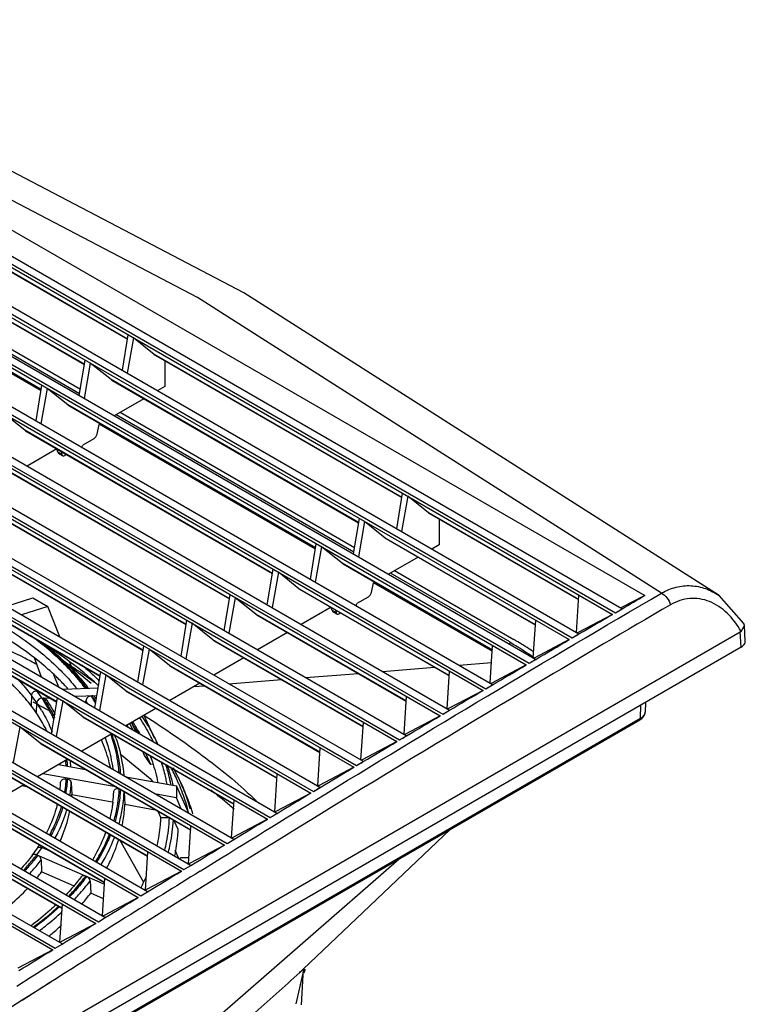
# Model space of a CAD drawing. Units: millimetres. Extents: x 66 to 514, y 237 to 573.
# Drawn here: x 357 to 514, y 359 to 573 of the extents above; entities that cross this region are included whole.
import ezdxf

# ---------------------------------------------------------------- set-up
doc = ezdxf.new("R2010")
doc.units = ezdxf.units.MM
doc.header["$LTSCALE"] = 52.670273
doc.layers.get('0').update_dxf_attribs({"linetype": 'CONTINUOUS'})

msp = doc.modelspace()

# ---------------------------------------------------------------- linework, layer by layer
at = {"color": 7, "linetype": 'CONTINUOUS'}
for p, q in [((283.56, 568.35), (492.15, 447.92)), ((395.27, 512.44), (292.72, 566.15)), ((276.56, 564.26), (485.15, 443.83)), ((277.19, 564.64), (485.79, 444.2)), ((280.82, 564.26), (487.2, 445.1)), ((267.22, 558.8), (475.82, 438.37)), ((267.85, 559.17), (476.45, 438.74)), ((271.49, 558.79), (477.86, 439.64)), ((257.89, 553.31), (466.48, 432.88)), ((258.51, 553.68), (467.1, 433.25)), ((262.16, 553.3), (468.52, 434.16)), ((249.16, 548.17), (457.76, 427.74)), ((248.55, 547.81), (457.15, 427.38)), ((252.83, 547.79), (459.18, 428.66)), ((239.22, 542.28), (447.82, 421.85)), ((239.82, 542.64), (448.42, 422.21)), ((243.5, 542.26), (449.84, 423.13)), ((229.89, 536.73), (438.48, 416.3)), ((230.48, 537.09), (439.08, 416.65)), ((234.17, 536.71), (440.5, 417.59)), ((380.14, 503.45), (326.54, 534.39)), ((326.75, 534.25), (380.13, 503.43)), ((220.55, 531.16), (429.15, 410.73)), ((221.14, 531.51), (429.74, 411.08)), ((224.84, 531.14), (431.16, 412.02)), ((370.8, 497.99), (317.18, 528.95)), ((317.38, 528.81), (370.8, 497.97)), ((211.22, 525.57), (419.82, 405.14)), ((211.8, 525.91), (420.4, 405.48)), ((215.51, 525.54), (421.82, 406.43)), ((361.47, 492.51), (307.83, 523.48)), ((308.04, 523.34), (361.47, 492.49)), ((202.46, 520.3), (411.05, 399.87)), ((369.78, 491.62), (318.26, 521.36)), ((319.17, 521.89), (369.93, 492.58)), ((201.88, 519.95), (410.48, 399.52)), ((206.18, 519.93), (412.48, 400.82)), ((361.43, 492.25), (314.62, 519.28)), ((192.55, 514.32), (401.15, 393.89)), ((193.11, 514.66), (401.71, 394.23)), ((196.85, 514.29), (403.14, 395.19)), ((495.81, 448.45), (395.27, 512.44)), ((183.22, 508.66), (391.81, 388.23)), ((183.77, 509), (392.37, 388.57)), ((187.52, 508.63), (393.8, 389.54)), ((174.43, 503.32), (383.03, 382.89)), ((379.06, 496.69), (380.28, 504.38)), ((381.42, 503.72), (380.09, 496.09)), ((385.94, 500.1), (381.42, 503.72)), ((173.88, 502.98), (382.48, 382.55)), ((178.19, 502.95), (384.46, 383.86)), ((369.71, 491.21), (370.95, 498.91)), ((439.53, 469.16), (385.94, 500.1)), ((385.94, 500.1), (386.15, 499.96)), ((386.15, 499.96), (439.53, 469.14)), ((164.69, 497.37), (373.29, 376.94)), ((165.23, 497.7), (373.83, 377.27)), ((169, 497.34), (375.26, 378.25)), ((372.09, 498.26), (370.74, 490.61)), ((376.58, 494.66), (372.09, 498.26)), ((388.26, 498.74), (388.26, 493.19)), ((430.2, 463.7), (376.58, 494.66)), ((376.58, 494.66), (376.78, 494.52)), ((360.37, 485.71), (361.62, 493.43)), ((362.75, 492.77), (361.4, 485.11)), ((367.23, 489.19), (362.75, 492.77)), ((376.78, 494.52), (430.2, 463.68)), ((388.26, 493.19), (386.68, 492.28)), ((155.36, 491.65), (363.95, 371.22)), ((155.89, 491.98), (364.49, 371.55)), ((159.67, 491.61), (365.92, 372.54)), ((383.67, 490.54), (377.27, 486.85)), ((420.87, 458.22), (367.23, 489.19)), ((367.23, 489.19), (367.44, 489.05)), ((367.44, 489.05), (420.86, 458.2)), ((357.88, 483.69), (353.42, 487.26)), ((429.17, 457.33), (377.66, 487.07)), ((378.56, 487.6), (429.33, 458.29)), ((373.55, 482.87), (373.99, 484.96)), ((374.26, 485.11), (373.99, 484.96)), ((420.82, 457.96), (374.01, 484.99)), ((411.53, 452.72), (357.88, 483.69)), ((357.88, 483.69), (358.09, 483.55)), ((358.09, 483.55), (411.53, 452.7)), ((372.87, 481.88), (370.44, 480.48)), ((370.24, 480.01), (370.44, 480.48)), ((402.2, 447.19), (348.54, 478.17)), ((348.74, 478.03), (402.2, 447.17)), ((364.82, 479.66), (358.38, 475.94)), ((365.03, 478.98), (364.85, 479.65)), ((365.92, 478.47), (365.03, 478.98)), ((365.22, 478.72), (366.1, 478.21)), ((365.75, 479.12), (365.92, 478.47)), ((366.93, 478.45), (366.6, 478.26)), ((392.87, 441.64), (339.19, 472.63)), ((339.4, 472.49), (392.86, 441.62)), ((438.45, 462.39), (439.68, 470.09)), ((440.82, 469.43), (439.49, 461.8)), ((445.34, 465.81), (440.82, 469.43)), ((383.53, 436.07), (329.84, 467.07)), ((330.05, 466.93), (383.53, 436.05)), ((477.82, 447.05), (445.34, 465.81)), ((445.34, 465.81), (445.54, 465.67)), ((445.54, 465.67), (477.82, 447.03)), ((429.11, 456.92), (430.35, 464.62)), ((431.49, 463.96), (430.14, 456.32)), ((435.97, 460.37), (431.49, 463.96)), ((447.66, 464.45), (447.66, 458.9)), ((374.2, 430.48), (320.5, 461.49)), ((320.7, 461.35), (374.2, 430.46)), ((419.76, 451.42), (421.01, 459.14)), ((422.15, 458.48), (420.8, 450.82)), ((426.63, 454.89), (422.15, 458.48)), ((468.49, 441.6), (435.97, 460.37)), ((435.97, 460.37), (436.18, 460.23)), ((436.18, 460.23), (468.49, 441.58)), ((447.66, 458.9), (446.08, 457.99)), ((443.07, 456.25), (436.66, 452.55)), ((364.87, 424.87), (311.15, 455.89)), ((311.36, 455.74), (364.86, 424.85)), ((459.16, 436.11), (426.63, 454.89)), ((426.63, 454.89), (426.83, 454.75)), ((426.83, 454.75), (459.15, 436.09)), ((410.42, 445.9), (411.68, 453.63)), ((412.82, 452.97), (411.45, 445.3)), ((417.28, 449.4), (412.82, 452.97)), ((462.91, 437.86), (437.06, 452.78)), ((437.96, 453.3), (463.81, 438.38)), ((432.95, 448.58), (433.39, 450.67)), ((433.65, 450.82), (433.39, 450.67)), ((459.14, 435.84), (433.41, 450.7)), ((401.07, 440.35), (402.35, 448.1)), ((449.82, 430.61), (417.28, 449.4)), ((417.28, 449.4), (417.49, 449.26)), ((417.49, 449.26), (449.82, 430.59)), ((477.36, 439.93), (477.88, 448.03)), ((492.15, 447.92), (486.99, 445.23)), ((508.26, 447.89), (508.26, 447.89)), ((513.6, 441.84), (508.26, 447.89)), ((354.02, 445.58), (359.67, 447.4)), ((359.67, 447.4), (362.86, 445.56)), ((403.48, 447.45), (402.1, 439.76)), ((407.93, 443.88), (403.48, 447.45)), ((429.63, 445.72), (429.84, 446.19)), ((432.26, 447.58), (429.84, 446.19)), ((362.86, 445.56), (357.2, 443.74)), ((365.48, 438.96), (362.86, 445.56)), ((440.49, 425.08), (407.93, 443.88)), ((407.93, 443.88), (408.14, 443.74)), ((408.14, 443.74), (440.49, 425.06)), ((424.22, 445.37), (417.77, 441.65)), ((424.43, 444.69), (424.25, 445.35)), ((425.32, 444.18), (424.43, 444.69)), ((424.62, 444.43), (425.5, 443.92)), ((425.15, 444.83), (425.32, 444.18)), ((426.32, 444.16), (426, 443.97)), ((485.15, 443.83), (477.71, 439.93)), ((485.79, 444.2), (487.23, 445.05)), ((391.73, 434.79), (393.02, 442.55)), ((394.15, 441.9), (392.75, 434.2)), ((398.59, 438.34), (394.15, 441.9)), ((468.02, 434.45), (468.55, 442.56)), ((513, 440.14), (513.72, 441.45)), ((513.72, 441.45), (513.6, 441.84)), ((513.92, 438.04), (513.72, 441.45)), ((290.59, 311.71), (512.85, 440.03)), ((414.77, 439.91), (408.3, 436.18)), ((476.45, 438.74), (477.9, 439.59)), ((477.71, 439.93), (477.53, 439.83)), ((513.04, 436.76), (512.85, 440.03)), ((431.16, 419.54), (398.59, 438.34)), ((398.59, 438.34), (398.79, 438.2)), ((398.79, 438.2), (431.16, 419.51)), ((458.69, 428.94), (459.22, 437.08)), ((462.91, 437.86), (462.9, 437.41)), ((475.82, 438.37), (468.37, 434.46)), ((513.04, 436.76), (290.6, 308.34)), ((382.38, 429.2), (383.68, 436.98)), ((384.81, 436.33), (383.41, 428.61)), ((389.24, 432.78), (384.81, 436.33)), ((359.9, 434.47), (361.47, 430.28)), ((365.94, 434.12), (372.26, 428.93)), ((368.12, 432.33), (367.67, 433.48)), ((421.83, 413.97), (389.24, 432.78)), ((389.24, 432.78), (389.45, 432.64)), ((405.3, 434.44), (398.81, 430.7)), ((451.94, 432.84), (458.98, 433.41)), ((466.48, 432.88), (459.02, 428.97)), ((467.1, 433.25), (468.56, 434.1)), ((467.1, 433.25), (468.56, 434.1)), ((468.37, 434.46), (468.18, 434.36)), ((364.12, 430.8), (365.18, 428.13)), ((373.04, 423.59), (374.35, 431.38)), ((375.48, 430.73), (374.06, 423.01)), ((379.89, 427.2), (375.48, 430.73)), ((389.45, 432.64), (421.82, 413.95)), ((418.73, 430.16), (430.07, 431.07)), ((435.35, 431.5), (446.66, 432.41)), ((449.35, 423.42), (449.89, 431.57)), ((395.81, 428.97), (389.3, 425.21)), ((402.08, 428.81), (413.46, 429.73)), ((457.76, 427.74), (459.22, 428.6)), ((459.02, 428.97), (458.83, 428.86)), ((360.6, 427.31), (360.48, 427.31)), ((361.63, 425.71), (360.48, 427.31)), ((373.76, 427.88), (366.18, 427.55)), ((371.23, 427.87), (371.32, 427.77)), ((371.24, 427.88), (371.32, 427.77)), ((371.45, 428.06), (371.53, 427.97)), ((371.5, 428.08), (371.58, 427.98)), ((412.49, 408.38), (379.89, 427.2)), ((379.89, 427.2), (380.1, 427.06)), ((380.1, 427.06), (412.49, 408.35)), ((394.48, 428.2), (396.81, 428.39)), ((457.15, 427.38), (449.68, 423.45)), ((359.36, 426.27), (359.28, 424.07)), ((360.51, 424.67), (359.36, 426.27)), ((360.42, 422.48), (360.51, 424.67)), ((361.63, 425.71), (363.26, 425.78)), ((363.7, 417.97), (365.02, 425.77)), ((366.14, 425.12), (364.71, 417.38)), ((370.55, 421.59), (366.14, 425.12)), ((373.48, 426.22), (368.84, 426.02)), ((371.12, 424.7), (371.13, 425.11)), ((440.02, 417.87), (440.55, 426.04)), ((492.31, 424.79), (492.25, 422.69)), ((386.3, 423.48), (379.77, 419.71)), ((448.42, 422.21), (449.88, 423.07)), ((449.68, 423.45), (449.47, 423.35)), ((491.22, 421.3), (491.31, 424.22)), ((292.69, 306.45), (491.08, 420.99)), ((491.22, 421.3), (292.83, 306.76)), ((403.16, 402.76), (370.55, 421.59)), ((370.55, 421.59), (370.75, 421.45)), ((370.75, 421.45), (403.16, 402.74)), ((381.31, 418.82), (380.67, 420.23)), ((381.94, 418.45), (381.03, 420.44)), ((381.55, 419.52), (381.11, 420.48)), ((383.6, 421.92), (383.79, 421.8)), ((383.7, 421.98), (385.95, 417.08)), ((383.72, 421.99), (383.91, 421.87)), ((430.69, 412.3), (431.22, 420.49)), ((447.82, 421.85), (440.33, 417.92)), ((356.81, 419.49), (355.36, 411.73)), ((361.2, 415.97), (356.81, 419.49)), ((376.77, 417.98), (370.22, 414.2)), ((440.33, 417.92), (440.12, 417.81)), ((393.83, 397.13), (361.2, 415.97)), ((361.2, 415.97), (361.41, 415.83)), ((361.41, 415.83), (393.83, 397.11)), ((438.48, 416.3), (430.99, 412.36)), ((439.08, 416.65), (440.54, 417.52)), ((383.84, 413.25), (383.44, 414.13)), ((385.23, 411.31), (384.11, 413.74)), ((421.35, 406.7), (421.89, 414.92)), ((367.23, 412.47), (360.66, 408.67)), ((385.23, 411.31), (383.84, 413.25)), ((429.74, 411.08), (431.2, 411.96)), ((429.74, 411.08), (431.2, 411.96)), ((430.99, 412.36), (430.77, 412.25)), ((384.5, 391.47), (351.85, 410.32)), ((352.06, 410.18), (384.5, 391.45)), ((377.62, 406.46), (361.8, 409.33)), ((365.22, 411.31), (371.07, 410.25)), ((385.53, 411.38), (385.23, 411.31)), ((412.02, 401.09), (412.56, 409.33)), ((429.15, 410.73), (421.64, 406.78)), ((366.87, 408.24), (367.17, 408.18)), ((367.95, 407.4), (368.06, 404.81)), ((379.8, 408.67), (390.75, 406.69)), ((391.5, 407.77), (392.19, 406.29)), ((357.67, 406.94), (354.2, 404.94)), ((357.33, 406.75), (358.3, 406.58)), ((379.4, 405.35), (379.57, 402.73)), ((390.07, 406.88), (390.09, 406.81)), ((390.07, 406.88), (390.08, 406.81)), ((393.39, 400.82), (390.75, 406.69)), ((390.75, 406.69), (390.75, 404.09)), ((419.82, 405.14), (412.29, 401.18)), ((420.4, 405.48), (421.86, 406.36)), ((421.64, 406.78), (421.42, 406.66)), ((375.17, 385.8), (342.5, 404.65)), ((342.71, 404.51), (375.17, 385.78)), ((368.06, 404.81), (376.84, 403.22)), ((390.75, 404.09), (386.35, 404.88)), ((391.78, 401.75), (390.75, 404.09)), ((402.68, 395.42), (403.22, 403.71)), ((379.57, 402.73), (386.17, 401.53)), ((386.68, 401.24), (387.33, 399.77)), ((412.29, 401.18), (412.07, 401.06)), ((365.98, 380.19), (333.3, 399.05)), ((333.5, 398.91), (365.98, 380.16)), ((389.23, 399.77), (387.3, 399.77)), ((390.21, 399.2), (391.05, 397.3)), ((410.48, 399.52), (402.95, 395.56)), ((411.05, 399.87), (412.52, 400.75)), ((393.35, 389.78), (393.89, 398.08)), ((450.02, 397.29), (418.2, 367.01)), ((378.47, 394.93), (383.58, 385.86)), ((401.71, 394.23), (403.19, 395.12)), ((401.71, 394.23), (403.19, 395.12)), ((402.95, 395.56), (402.72, 395.44)), ((359.47, 391.6), (360.62, 393.2)), ((360.48, 391.77), (361.63, 393.37)), ((361.63, 393.37), (363.2, 392.68)), ((384.02, 384.13), (384.56, 392.42)), ((390.4, 392.78), (391.16, 391.06)), ((401.15, 393.89), (393.6, 389.92)), ((360.48, 391.77), (375.14, 385.39)), ((361.47, 390.7), (361.55, 388.08)), ((379.09, 338.79), (438.97, 390.91)), ((393.44, 391.1), (391.65, 391.1)), ((368.42, 385.09), (361.55, 388.08)), ((391.81, 388.23), (384.26, 384.25)), ((392.37, 388.57), (393.85, 389.46)), ((393.6, 389.92), (393.35, 389.78)), ((372.04, 386.11), (372.17, 383.46)), ((374.7, 378.58), (375.23, 386.74)), ((383.03, 382.89), (384.51, 383.79)), ((384.26, 384.25), (384.02, 384.13)), ((374.94, 382.25), (372.17, 383.46)), ((382.48, 382.55), (375.06, 378.64)), ((365.5, 372.83), (366.04, 381.13)), ((373.83, 377.27), (375.31, 378.18)), ((375.06, 378.64), (374.82, 378.51)), ((373.29, 376.94), (365.71, 372.94)), ((363.95, 371.22), (356.36, 367.22)), ((364.49, 371.55), (365.97, 372.46)), ((365.71, 372.94), (365.5, 372.83)), ((418.2, 367.02), (417.73, 359.28)), ((418.31, 367.11), (418.17, 366.48)), ((418.1, 366.18), (416.59, 359.54)), ((417.56, 366.3), (417.58, 366.42)), ((418.41, 366.22), (418.45, 366.34)), ((363.5, 364.2), (360.56, 362.34)), ((363.51, 364.17), (360.56, 362.34)), ((360.56, 362.34), (357.32, 360.28)), ((360.56, 362.34), (357.33, 360.25))]:
    msp.add_line(p, q, dxfattribs=at)
for points in [[(508.26, 447.89), (405.34, 513.44), (292.34, 572.6)], [(378.54, 413.67), (385.08, 408.3), (385.57, 407.62)]]:
    msp.add_lwpolyline(points, dxfattribs=at)
for centre, radius, start, end in [((319.72, 384.76), 67.25, 51.916, 54.1893), ((320.61, 385.69), 66.12, 52.0187, 52.3947), ((327.63, 394), 55.08, 45.1877, 46.2709), ((327.66, 393.84), 55.33, 45.1879, 46.4089), ((318.51, 356.29), 90.93, 57.0058, 57.8216), ((449.17, 408.9), 31.87, 53.591, 53.9145), ((449.86, 409.82), 30.71, 53.3275, 53.5906), ((327.05, 391.23), 54.3, 45.2069, 46.3131), ((329.36, 393.52), 51.04, 41.9381, 45.2372), ((331.31, 386.2), 60.8, 45.3546, 46.2945), ((335.15, 399.87), 46.01, 37.3736, 37.6616), ((311.7, 328.47), 107.62, 61.4564, 63.5133), ((331.73, 405.16), 34.76, 31.0087, 34.1332), ((331.83, 405.5), 36, 33.0443, 34.1446), ((331.93, 405.39), 36.21, 33.259, 34.1498), ((337.28, 402.02), 40.98, 33.2812, 34.3064), ((337.88, 402.68), 41.62, 33.4247, 34.3432), ((337.96, 402.59), 41.8, 33.5755, 34.3464), ((338.76, 403.26), 40.57, 31.6107, 33.4284), ((338.68, 403.07), 40.93, 32.1225, 33.5778), ((337.81, 401.78), 42.74, 33.6347, 34.3507), ((122.58, 253.05), 292.02, 35.4666, 35.849), ((344.11, 396.78), 44.15, 31.2014, 32.5913), ((345.81, 406.66), 32.94, 17.977, 19.967), ((337.23, 380.89), 57.86, 41.9268, 42.2896), ((343.61, 393.57), 45.96, 32.5359, 34.3666), ((345.4, 397.55), 42.65, 28.7747, 31.2071), ((345.73, 406.73), 32.77, 17.8076, 19.7348), ((345.33, 405.74), 34.21, 19.2194, 20.5055), ((341.15, 409.53), 25.75, 3.3078, 5.8441), ((341.33, 409.47), 25.88, 3.2959, 6.2854), ((341.04, 408.66), 26.94, 4.6319, 7.643), ((340.22, 408.75), 25.47, 5.671, 6.0742), ((353.69, 397.84), 37.49, 15.9392, 20.8579), ((351.85, 390.04), 42.98, 24.6316, 28.8221), ((351.36, 389.22), 44.22, 24.8069, 28.8924), ((340.99, 408.75), 24.7, 353.425, 357.0114), ((340.86, 409.57), 26.05, 350.624, 354.9839), ((341.21, 409.54), 25.7, 354.9911, 357.0886), ((341.14, 409.51), 26.06, 350.4135, 357.0822), ((341.74, 408.73), 26.25, 351.5394, 357.1014), ((354.99, 400.97), 34.28, 10.2859, 11.2972), ((355.47, 400.69), 34.65, 10.3997, 11.8464), ((355.13, 398.28), 35.98, 13.8398, 15.9085), ((353.1, 390.62), 41.6, 24.1046, 24.6197), ((353.52, 390.81), 41.13, 23.0169, 24.1056), ((353.84, 390.39), 41.48, 22.4872, 24.7702), ((348.61, 406.67), 28.58, 353.0435, 357.4029), ((348.89, 407.46), 29.51, 355.6423, 357.2444), ((349.41, 406.67), 30.02, 352.5795, 357.4749), ((378.72, 405.3), 0.684, 3.6635, 13.3984), ((354.12, 391.06), 40.48, 21.7929, 23.0171), ((341.4, 408.78), 26.59, 351.1548, 351.5483), ((342.06, 406.14), 26.04, 356.2282, 357.0498), ((352.57, 347.11), 79.05, 45.3773, 46.0844), ((344.46, 333.96), 89.65, 49.0315, 49.9074), ((331.83, 412.69), 34.75, 325.8767, 327.3362), ((331.61, 413.72), 36.26, 325.8578, 326.1777), ((331.75, 413.7), 36.43, 325.852, 326.1155), ((329.15, 415.5), 39.29, 321.7547, 322.8573), ((329.26, 415.5), 39.5, 321.6355, 322.8623), ((357.82, 392.55), 33.86, 357.048, 357.5445), ((329.25, 412.58), 40.54, 320.4876, 322.8073), ((2700.95, -3324.3), 4369.94, 121.8361, 122.08524), ((335.21, 414.14), 44.91, 322.0746, 323.0491), ((335.29, 414.15), 45.08, 321.9894, 323.0522), ((348.09, 403.26), 39.6, 332.071, 335.9371), ((334.35, 411.99), 47.38, 319.3944, 322.9729), ((2709.54, -3337.99), 4386.1, 122.08531, 122.44952), ((2708.99, -3336.39), 4381.29, 122.07484, 122.36713), ((183.86, 616.94), 342.6, 312.9873, 313.1556), ((373.66, 378.82), 46.5, 344.4217, 345.3147), ((182.81, 618.07), 344.14, 310.6771, 312.9876), ((2726.62, -3364.08), 4414.12, 122.46298, 123.45428)]:
    msp.add_arc(centre, radius, start, end, dxfattribs=at)
for centre, major_axis, ratio, start_param, end_param in [((372.87, 482.69), (0.506, 0.862), 0.572292, -2.351919, -1.042922), ((365.71, 479.59), (0.493, 0.87), 0.582368, -3.669644, -3.146035), ((366.61, 479.07), (0.506, 0.862), 0.572292, -3.660916, -2.351919), ((432.27, 448.4), (0.506, 0.862), 0.572292, -2.351919, -1.042922), ((425.11, 445.3), (0.493, 0.87), 0.582368, -3.669644, -3.146035), ((426.01, 444.78), (0.506, 0.862), 0.572292, -3.660916, -2.351919)]:
    msp.add_ellipse(centre, major_axis=major_axis, ratio=ratio, start_param=start_param, end_param=end_param, dxfattribs=at)
for points, knots in [([(495.81, 448.45), (496.79, 449.01), (498.86, 449.87), (502.18, 450.21), (505.42, 449.55), (507.36, 448.52), (508.26, 447.89)], [0, 0, 0, 0, 0.257846, 0.504752, 0.749212, 1, 1, 1, 1]), ([(395.85, 388.23), (404.13, 393.37), (437.24, 413.78), (470.63, 433.75), (495.81, 448.45)], [0, 0, 0, 0, 0.250549, 1, 1, 1, 1]), ([(495.81, 448.45), (496.26, 448.19), (497.05, 447.41), (497.57, 446.45), (497.74, 445.93)], [0, 0, 0, 0, 0.488128, 1, 1, 1, 1]), ([(497.74, 445.93), (488.06, 440.28), (449.35, 417.46), (410.99, 394.03), (382.4, 376.12)], [0, 0, 0, 0, 0.249374, 1, 1, 1, 1]), ([(513, 440.14), (512.19, 441.59), (510.28, 444.19), (506.38, 446.88), (501.86, 447.64), (499, 446.67), (497.74, 445.93)], [0, 0, 0, 0, 0.272893, 0.523285, 0.759234, 1, 1, 1, 1]), ([(353.27, 441.3), (354.45, 440.58), (358.89, 437.72), (363.02, 434.36), (365.75, 431.59)], [0, 0, 0, 0, 0.262797, 1, 1, 1, 1]), ([(476.45, 438.74), (476.67, 438.87), (477.05, 439.09), (477.47, 439.35), (477.7, 439.5), (477.8, 439.58), (477.84, 439.6), (477.87, 439.64), (477.86, 439.64)], [0, 0, 0, 0, 0.462493, 0.77853, 0.881309, 0.950188, 0.988309, 1, 1, 1, 1]), ([(360.49, 432.99), (359.64, 433.45), (356.17, 435.27), (352.6, 436.89), (349.86, 438.02)], [0, 0, 0, 0, 0.244335, 1, 1, 1, 1]), ([(364.55, 430.49), (363.74, 431.28), (360.21, 434.44), (356.31, 437.19), (353.23, 439.07)], [0, 0, 0, 0, 0.238996, 1, 1, 1, 1]), ([(365.7, 433.8), (365.35, 434.13), (363.9, 435.49), (362.38, 436.77), (361.2, 437.69)], [0, 0, 0, 0, 0.245134, 1, 1, 1, 1]), ([(361.3, 437.81), (361.7, 437.49), (363.25, 436.25), (364.74, 434.94), (365.81, 433.92)], [0, 0, 0, 0, 0.254959, 1, 1, 1, 1]), ([(361.89, 437.61), (362.25, 437.32), (363.65, 436.2), (365, 435.02), (365.98, 434.1)], [0, 0, 0, 0, 0.254243, 1, 1, 1, 1]), ([(462.91, 437.86), (463.35, 437.6), (465.06, 436.59), (466.74, 435.52), (467.94, 434.65)], [0, 0, 0, 0, 0.25518, 1, 1, 1, 1]), ([(468.11, 435.7), (467.77, 435.93), (466.37, 436.87), (464.92, 437.74), (463.81, 438.38)], [0, 0, 0, 0, 0.245552, 1, 1, 1, 1]), ([(513.04, 436.76), (513.3, 436.91), (513.74, 437.25), (513.93, 437.8), (513.92, 438.04)], [0, 0, 0, 0, 0.551768, 1, 1, 1, 1]), ([(359.28, 424.06), (358.48, 425.11), (354.87, 429.38), (350.47, 432.95), (346.9, 435.31)], [0, 0, 0, 0, 0.234256, 1, 1, 1, 1]), ([(366.31, 434.54), (366.02, 434.75), (364.83, 435.57), (363.63, 436.36), (362.71, 436.95)], [0, 0, 0, 0, 0.247245, 1, 1, 1, 1]), ([(365.98, 434.1), (366.49, 433.62), (368.45, 431.72), (370.26, 429.68), (371.5, 428.08)], [0, 0, 0, 0, 0.256877, 1, 1, 1, 1]), ([(373.92, 428.34), (373.35, 428.88), (370.92, 431.08), (368.33, 433.11), (366.31, 434.54)], [0, 0, 0, 0, 0.24297, 1, 1, 1, 1]), ([(371.1, 427.76), (370.75, 428.22), (369.3, 430.07), (367.71, 431.82), (366.45, 433.07)], [0, 0, 0, 0, 0.243801, 1, 1, 1, 1]), ([(366.66, 433.1), (367.08, 432.68), (368.7, 431.02), (370.2, 429.25), (371.24, 427.88)], [0, 0, 0, 0, 0.256306, 1, 1, 1, 1]), ([(370.36, 432.81), (370.62, 432.59), (371.62, 431.72), (372.61, 430.83), (373.32, 430.15)], [0, 0, 0, 0, 0.253046, 1, 1, 1, 1]), ([(467.1, 433.25), (467.33, 433.38), (467.71, 433.6), (468.13, 433.87), (468.36, 434.02), (468.46, 434.09), (468.5, 434.12), (468.53, 434.16), (468.52, 434.16)], [0, 0, 0, 0, 0.462666, 0.778685, 0.881399, 0.950197, 0.988244, 1, 1, 1, 1]), ([(365.75, 431.59), (366.06, 431.28), (367.27, 430.03), (368.41, 428.71), (369.22, 427.7)], [0, 0, 0, 0, 0.254772, 1, 1, 1, 1]), ([(373.01, 429.07), (372.61, 429.37), (370.98, 430.58), (369.31, 431.73), (368.03, 432.56)], [0, 0, 0, 0, 0.246212, 1, 1, 1, 1]), ([(356.25, 429.88), (356.53, 429.59), (357.62, 428.43), (358.63, 427.21), (359.35, 426.27)], [0, 0, 0, 0, 0.255082, 1, 1, 1, 1]), ([(457.76, 427.74), (457.99, 427.87), (458.37, 428.1), (458.79, 428.36), (459.02, 428.51), (459.12, 428.59), (459.16, 428.62), (459.19, 428.65), (459.18, 428.66)], [0, 0, 0, 0, 0.462833, 0.77883, 0.881479, 0.950195, 0.988171, 1, 1, 1, 1]), ([(359.36, 426.27), (359.37, 426.53), (359.67, 427.05), (360.2, 427.29), (360.48, 427.31)], [0, 0, 0, 0, 0.485225, 1, 1, 1, 1]), ([(361.63, 425.71), (361.35, 425.69), (360.82, 425.45), (360.52, 424.93), (360.51, 424.67)], [0, 0, 0, 0, 0.514805, 1, 1, 1, 1]), ([(362.52, 425.44), (362.45, 425.53), (362.25, 425.69), (362.01, 425.72), (361.88, 425.72)], [0, 0, 0, 0, 0.475383, 1, 1, 1, 1]), ([(364.25, 421.1), (364.09, 421.44), (363.41, 422.82), (362.63, 424.15), (362, 425.13)], [0, 0, 0, 0, 0.245798, 1, 1, 1, 1]), ([(362.21, 425.25), (362.41, 424.94), (363.18, 423.72), (363.88, 422.46), (364.35, 421.49)], [0, 0, 0, 0, 0.254197, 1, 1, 1, 1]), ([(362.52, 425.44), (362.7, 425.17), (363.41, 424.09), (364.06, 422.98), (364.51, 422.13)], [0, 0, 0, 0, 0.25343, 1, 1, 1, 1]), ([(372.26, 426.17), (371.98, 426.15), (371.44, 425.91), (371.14, 425.38), (371.13, 425.11)], [0, 0, 0, 0, 0.512737, 1, 1, 1, 1]), ([(373.09, 425.9), (373.03, 425.99), (372.83, 426.15), (372.58, 426.18), (372.46, 426.17)], [0, 0, 0, 0, 0.475424, 1, 1, 1, 1]), ([(362.68, 418.6), (362.51, 418.93), (361.83, 420.26), (361.04, 421.55), (360.41, 422.48)], [0, 0, 0, 0, 0.245742, 1, 1, 1, 1]), ([(361.52, 423.07), (361.75, 422.68), (362.63, 421.15), (363.38, 419.54), (363.86, 418.31)], [0, 0, 0, 0, 0.255088, 1, 1, 1, 1]), ([(448.42, 422.21), (448.65, 422.34), (449.02, 422.57), (449.45, 422.84), (449.68, 422.99), (449.78, 423.06), (449.82, 423.09), (449.85, 423.13), (449.84, 423.13)], [0, 0, 0, 0, 0.462993, 0.778965, 0.881548, 0.950184, 0.988091, 1, 1, 1, 1]), ([(491.08, 420.99), (491.4, 421.18), (491.97, 421.64), (492.24, 422.35), (492.25, 422.69)], [0, 0, 0, 0, 0.516278, 1, 1, 1, 1]), ([(491.22, 421.3), (491.51, 421.47), (491.99, 421.84), (492.24, 422.42), (492.25, 422.69)], [0, 0, 0, 0, 0.55008, 1, 1, 1, 1]), ([(385.7, 416.32), (385.49, 416.76), (384.62, 418.51), (383.62, 420.2), (382.81, 421.44)], [0, 0, 0, 0, 0.245833, 1, 1, 1, 1]), ([(386.74, 415.71), (386.5, 416.23), (385.49, 418.31), (384.3, 420.3), (383.33, 421.75)], [0, 0, 0, 0, 0.245154, 1, 1, 1, 1]), ([(383.91, 421.87), (388.14, 419.14), (396.28, 413.61), (403.94, 407.39), (407.4, 404.06)], [0, 0, 0, 0, 0.511791, 1, 1, 1, 1]), ([(491.22, 421.3), (491.22, 421.27), (491.21, 421.15), (491.15, 421.03), (491.08, 420.99)], [0, 0, 0, 0, 0.292733, 1, 1, 1, 1]), ([(376.44, 410.66), (376.34, 411.17), (375.84, 413.21), (375.15, 415.2), (374.52, 416.65)], [0, 0, 0, 0, 0.246551, 1, 1, 1, 1]), ([(375.31, 417.07), (375.51, 416.52), (376.24, 414.35), (376.73, 412.1), (376.95, 410.4)], [0, 0, 0, 0, 0.253765, 1, 1, 1, 1]), ([(378.33, 409.56), (378.29, 410.16), (378.04, 412.6), (377.49, 415), (376.93, 416.75)], [0, 0, 0, 0, 0.247597, 1, 1, 1, 1]), ([(377.13, 416.82), (377.33, 416.21), (378.04, 413.79), (378.45, 411.29), (378.58, 409.41)], [0, 0, 0, 0, 0.253492, 1, 1, 1, 1]), ([(377.64, 417), (377.87, 416.35), (378.69, 413.73), (379.18, 411), (379.34, 408.95)], [0, 0, 0, 0, 0.253654, 1, 1, 1, 1]), ([(439.08, 416.65), (439.31, 416.79), (439.68, 417.02), (440.11, 417.29), (440.34, 417.44), (440.44, 417.52), (440.49, 417.55), (440.51, 417.58), (440.5, 417.59)], [0, 0, 0, 0, 0.463147, 0.77909, 0.881607, 0.950164, 0.988005, 1, 1, 1, 1]), ([(385, 413.34), (385.18, 412.85), (385.88, 410.93), (386.41, 408.95), (386.71, 407.45)], [0, 0, 0, 0, 0.253325, 1, 1, 1, 1]), ([(388.6, 407.68), (388.53, 408.04), (388.22, 409.46), (387.83, 410.87), (387.48, 411.91)], [0, 0, 0, 0, 0.248161, 1, 1, 1, 1]), ([(429.74, 411.08), (429.96, 411.22), (430.34, 411.44), (430.77, 411.72), (431, 411.87), (431.1, 411.95), (431.15, 411.98), (431.17, 412.02), (431.16, 412.02)], [0, 0, 0, 0, 0.463293, 0.779205, 0.881656, 0.950135, 0.987911, 1, 1, 1, 1]), ([(389.38, 407.8), (389.32, 408.1), (389.05, 409.29), (388.72, 410.47), (388.44, 411.35)], [0, 0, 0, 0, 0.248454, 1, 1, 1, 1]), ([(365.66, 407.46), (365.66, 407.58), (365.75, 407.83), (366.14, 408.21), (366.6, 408.29), (366.87, 408.24)], [0, 0, 0, 0, 0.228108, 0.473363, 1, 1, 1, 1]), ([(367.17, 408.18), (367.37, 408.14), (367.75, 407.97), (367.95, 407.59), (367.95, 407.4)], [0, 0, 0, 0, 0.529282, 1, 1, 1, 1]), ([(377.16, 405.37), (377.17, 405.6), (377.46, 406.06), (377.96, 406.18), (378.22, 406.17)], [0, 0, 0, 0, 0.466741, 1, 1, 1, 1]), ([(377.23, 399.15), (377.37, 399.65), (377.89, 401.64), (378.2, 403.68), (378.32, 405.22)], [0, 0, 0, 0, 0.252627, 1, 1, 1, 1]), ([(378.61, 405.91), (378.58, 405.33), (378.39, 403.01), (377.93, 400.71), (377.45, 399.02)], [0, 0, 0, 0, 0.248013, 1, 1, 1, 1]), ([(393.38, 400.88), (393.27, 401.32), (392.81, 403.08), (392.22, 404.82), (391.71, 406.09)], [0, 0, 0, 0, 0.247434, 1, 1, 1, 1]), ([(393.74, 401.7), (393.63, 402.08), (393.18, 403.62), (392.63, 405.14), (392.17, 406.25)], [0, 0, 0, 0, 0.24761, 1, 1, 1, 1]), ([(394.3, 400.64), (394.16, 401.12), (393.57, 403.04), (392.82, 404.91), (392.19, 406.29)], [0, 0, 0, 0, 0.246864, 1, 1, 1, 1]), ([(402.2, 402.55), (401.88, 402.82), (400.56, 403.92), (399.22, 404.98), (398.19, 405.76)], [0, 0, 0, 0, 0.247397, 1, 1, 1, 1]), ([(420.4, 405.48), (420.62, 405.62), (421.01, 405.86), (421.46, 406.13), (421.72, 406.33), (421.81, 406.39), (421.83, 406.43), (421.82, 406.43)], [0, 0, 0, 0, 0.463455, 0.779347, 0.950095, 0.987811, 1, 1, 1, 1]), ([(376.98, 403.21), (376.94, 402.91), (376.78, 401.71), (376.54, 400.52), (376.32, 399.63)], [0, 0, 0, 0, 0.248567, 1, 1, 1, 1]), ([(364.95, 402.74), (364.82, 402.22), (364.22, 400.08), (363.36, 398.02), (362.59, 396.53)], [0, 0, 0, 0, 0.244674, 1, 1, 1, 1]), ([(363.31, 396.12), (363.58, 396.62), (364.6, 398.59), (365.4, 400.67), (365.86, 402.25)], [0, 0, 0, 0, 0.255901, 1, 1, 1, 1]), ([(366.13, 402.09), (365.98, 401.57), (365.3, 399.46), (364.38, 397.44), (363.57, 395.97)], [0, 0, 0, 0, 0.244946, 1, 1, 1, 1]), ([(364.51, 395.43), (364.78, 395.93), (365.77, 397.91), (366.56, 399.99), (367, 401.58)], [0, 0, 0, 0, 0.25573, 1, 1, 1, 1]), ([(365.57, 394.78), (365.81, 395.3), (366.68, 397.39), (367.32, 399.59), (367.63, 401.24)], [0, 0, 0, 0, 0.255051, 1, 1, 1, 1]), ([(378.31, 398.52), (378.41, 398.87), (378.77, 400.28), (379.04, 401.71), (379.18, 402.79)], [0, 0, 0, 0, 0.251923, 1, 1, 1, 1]), ([(379.01, 398.14), (379.08, 398.52), (379.36, 400.03), (379.52, 401.57), (379.57, 402.72)], [0, 0, 0, 0, 0.251427, 1, 1, 1, 1]), ([(411.05, 399.87), (411.28, 400), (411.67, 400.24), (412.12, 400.52), (412.38, 400.72), (412.47, 400.78), (412.49, 400.82), (412.48, 400.82)], [0, 0, 0, 0, 0.463591, 0.779445, 0.950048, 0.987705, 1, 1, 1, 1]), ([(387.3, 399.77), (387.28, 399.27), (387.15, 397.26), (386.83, 395.26), (386.49, 393.79)], [0, 0, 0, 0, 0.248688, 1, 1, 1, 1]), ([(388.2, 392.79), (388.35, 393.36), (388.87, 395.66), (389.16, 398.01), (389.23, 399.77)], [0, 0, 0, 0, 0.252339, 1, 1, 1, 1]), ([(389.01, 392.32), (389.16, 392.9), (389.69, 395.19), (389.99, 397.53), (390.07, 399.29)], [0, 0, 0, 0, 0.252362, 1, 1, 1, 1]), ([(375.44, 396.75), (375.26, 396.24), (374.47, 394.18), (373.47, 392.19), (372.62, 390.76)], [0, 0, 0, 0, 0.244639, 1, 1, 1, 1]), ([(391.05, 397.3), (391.03, 396.82), (390.91, 394.9), (390.63, 393), (390.33, 391.59)], [0, 0, 0, 0, 0.248853, 1, 1, 1, 1]), ([(373.29, 390.36), (373.59, 390.84), (374.71, 392.74), (375.66, 394.74), (376.25, 396.27)], [0, 0, 0, 0, 0.25548, 1, 1, 1, 1]), ([(376.47, 396.14), (376.27, 395.64), (375.42, 393.61), (374.38, 391.65), (373.5, 390.24)], [0, 0, 0, 0, 0.24503, 1, 1, 1, 1]), ([(374.46, 389.69), (374.75, 390.17), (375.85, 392.09), (376.78, 394.1), (377.37, 395.63)], [0, 0, 0, 0, 0.255375, 1, 1, 1, 1]), ([(375.7, 388.97), (375.96, 389.48), (376.96, 391.46), (377.77, 393.54), (378.25, 395.12)], [0, 0, 0, 0, 0.255024, 1, 1, 1, 1]), ([(360.62, 393.2), (360.72, 393.33), (361.07, 393.52), (361.45, 393.45), (361.63, 393.37)], [0, 0, 0, 0, 0.457504, 1, 1, 1, 1]), ([(359.47, 391.62), (359.28, 391.37), (358.53, 390.4), (357.72, 389.46), (357.1, 388.77)], [0, 0, 0, 0, 0.245854, 1, 1, 1, 1]), ([(357.66, 388.44), (357.87, 388.66), (358.68, 389.55), (359.45, 390.47), (360.01, 391.17)], [0, 0, 0, 0, 0.253763, 1, 1, 1, 1]), ([(360.23, 390.98), (360.05, 390.75), (359.3, 389.83), (358.52, 388.95), (357.91, 388.3)], [0, 0, 0, 0, 0.24639, 1, 1, 1, 1]), ([(358.96, 387.7), (359.18, 387.94), (360.05, 388.91), (360.88, 389.92), (361.47, 390.7)], [0, 0, 0, 0, 0.254064, 1, 1, 1, 1]), ([(360.48, 391.77), (360.3, 391.85), (359.93, 391.92), (359.58, 391.74), (359.48, 391.61)], [0, 0, 0, 0, 0.542248, 1, 1, 1, 1]), ([(361.47, 390.7), (361.46, 390.9), (361.28, 391.31), (360.94, 391.57), (360.74, 391.66)], [0, 0, 0, 0, 0.476184, 1, 1, 1, 1]), ([(370.09, 386.98), (369.84, 386.66), (368.81, 385.33), (367.71, 384.07), (366.85, 383.14)], [0, 0, 0, 0, 0.245181, 1, 1, 1, 1]), ([(367.41, 382.81), (367.69, 383.11), (368.82, 384.32), (369.88, 385.57), (370.63, 386.54)], [0, 0, 0, 0, 0.254482, 1, 1, 1, 1]), ([(370.81, 386.39), (370.57, 386.07), (369.55, 384.8), (368.46, 383.58), (367.61, 382.69)], [0, 0, 0, 0, 0.245684, 1, 1, 1, 1]), ([(368.65, 382.1), (368.96, 382.42), (370.14, 383.72), (371.26, 385.07), (372.04, 386.11)], [0, 0, 0, 0, 0.254755, 1, 1, 1, 1]), ([(371.11, 387.14), (370.93, 387.22), (370.55, 387.3), (370.19, 387.12), (370.09, 386.98)], [0, 0, 0, 0, 0.540376, 1, 1, 1, 1]), ([(372.04, 386.11), (372.03, 386.31), (371.85, 386.71), (371.51, 386.97), (371.31, 387.06)], [0, 0, 0, 0, 0.476978, 1, 1, 1, 1]), ([(353.36, 379.8), (353.83, 380.17), (355.62, 381.65), (357.31, 383.25), (358.5, 384.5)], [0, 0, 0, 0, 0.256742, 1, 1, 1, 1]), ([(364.66, 380.94), (364.24, 380.55), (362.51, 378.95), (360.68, 377.46), (359.25, 376.4)], [0, 0, 0, 0, 0.24394, 1, 1, 1, 1]), ([(359.75, 376.11), (360.23, 376.47), (362.11, 377.9), (363.91, 379.43), (365.2, 380.63)], [0, 0, 0, 0, 0.255839, 1, 1, 1, 1]), ([(365.4, 380.51), (364.98, 380.12), (363.23, 378.54), (361.39, 377.06), (359.95, 375.99)], [0, 0, 0, 0, 0.244313, 1, 1, 1, 1]), ([(361.08, 375.34), (361.52, 375.67), (363.22, 376.99), (364.86, 378.39), (366.03, 379.49)], [0, 0, 0, 0, 0.255277, 1, 1, 1, 1]), ([(363.11, 374.18), (363.35, 374.37), (364.28, 375.14), (365.19, 375.93), (365.85, 376.54)], [0, 0, 0, 0, 0.252972, 1, 1, 1, 1])]:
    msp.add_open_spline(points, degree=3, knots=knots, dxfattribs=at)
for points in [[(487.23, 445.05), (488.87, 446.01), (490.51, 446.96), (492.15, 447.92)], [(477.9, 439.59), (480.31, 441), (482.73, 442.42), (485.15, 443.83)], [(513, 440.14), (512.95, 440.1), (512.9, 440.06), (512.85, 440.03)], [(468.56, 434.1), (470.98, 435.53), (473.4, 436.95), (475.82, 438.37)], [(459.22, 428.6), (461.64, 430.03), (464.06, 431.46), (466.48, 432.88)], [(449.88, 423.07), (452.3, 424.51), (454.73, 425.94), (457.15, 427.38)], [(440.54, 417.52), (442.97, 418.97), (445.39, 420.41), (447.82, 421.85)], [(431.2, 411.96), (433.63, 413.41), (436.06, 414.85), (438.48, 416.3)], [(421.86, 406.36), (424.29, 407.82), (426.72, 409.28), (429.15, 410.73)], [(412.52, 400.75), (414.95, 402.22), (417.38, 403.68), (419.82, 405.14)], [(403.19, 395.12), (405.62, 396.59), (408.05, 398.06), (410.48, 399.52)], [(393.85, 389.46), (396.28, 390.94), (398.71, 392.41), (401.15, 393.89)], [(384.51, 383.79), (386.94, 385.27), (389.38, 386.75), (391.81, 388.23)], [(375.31, 378.18), (377.7, 379.64), (380.09, 381.1), (382.48, 382.55)], [(365.97, 372.46), (368.41, 373.95), (370.85, 375.45), (373.29, 376.94)], [(356.63, 366.72), (359.07, 368.22), (361.51, 369.72), (363.95, 371.22)]]:
    msp.add_open_spline(points, degree=3, dxfattribs=at)

doc.saveas('drawing.dxf')
